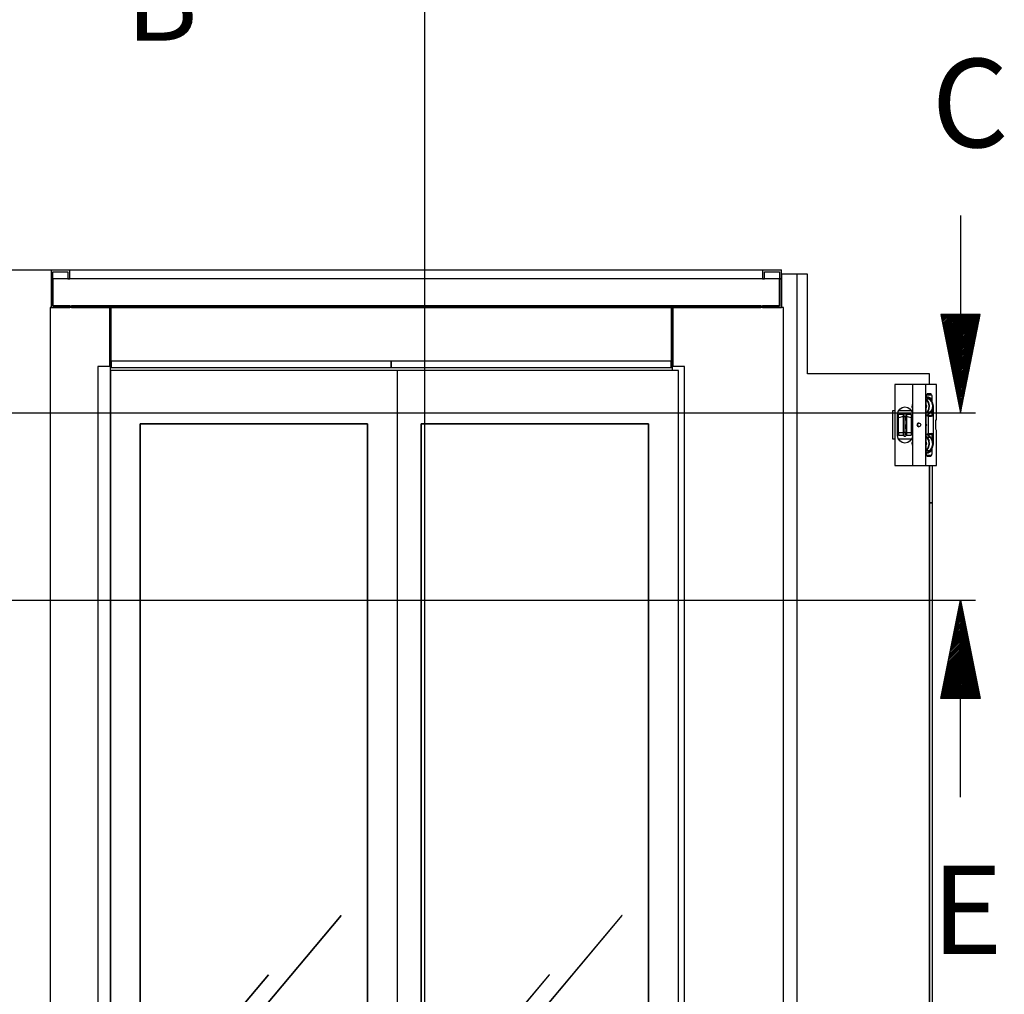
# Model space of a CAD drawing. Extents: x 5 to 3075, y 5 to 302.
# Drawn here: x 2713 to 2766, y 147 to 199 of the extents above; entities that cross this region are included whole.
import ezdxf

# ---------------------------------------------------------------- set-up
doc = ezdxf.new("R2010")
doc.units = 0
doc.header["$LTSCALE"] = 0.5
doc.header["$MEASUREMENT"] = 0
doc.layers.get('0').update_dxf_attribs({"linetype": 'CONTINUOUS'})
doc.layers.add('9', color=7, linetype='CONTINUOUS')
doc.layers.add('SECTION VIEW LINES(CIBES)', color=7, linetype='CONTINUOUS')
doc.styles.add('LD', font='ARIALUNI.TTF')
doc.dimstyles.new('LIFT', dxfattribs={"dimtxt": 2, "dimasz": 2.5, "dimexe": 1.25, "dimexo": 0, "dimgap": 0.5, "dimtad": 1, "dimdec": 0, "dimzin": 0, "dimdsep": 46, "dimtxsty": 'LD', "dimcen": 0, "dimdle": 3.5, "dimclrd": 1, "dimclre": 1, "dimclrt": 5, "dimadec": 0, "dimazin": 0, "dimtfac": 1, "dimtdec": 0, "dimtix": 1, "dimtmove": 1, "dimatfit": 3, "dimfxl": 1, "dimtolj": 1, "dimtzin": 0, "dimarcsym": 0})

# ---------------------------------------------------------------- blocks, each defined once
blk = doc.blocks.new('*D1499')
at = {"layer": '9', "color": 1}
for p, q in [((2754.05, 185.617), (2706.75, 185.617)), ((2708, 183.117), (2708, 110.5)), ((2734.583, 108), (2706.75, 108))]:
    blk.add_line(p, q, dxfattribs=at)
for p in [(2754.04, 185.617), (2734.573, 108)]:
    blk.add_point(p, dxfattribs=at)
for points in [[(2708, 185.617), (2708.417, 183.117), (2707.583, 183.117), (2708, 185.617)], [(2708, 108), (2707.583, 110.5), (2708.417, 110.5), (2708, 108)]]:
    blk.add_solid(points, dxfattribs=at)
at = {"layer": '9', "color": 5, "insert": (2707.5, 146.808), "char_height": 2, "attachment_point": 8, "rotation": 90, "style": 'LD'}
blk.add_mtext('2329', dxfattribs=at)
blk = doc.blocks.new('LD_20200403095216_000000E6')
for p, q in [((-146.7, 2252), (-171.7, 2252)), ((-171.7, 2252), (-171.7, 2198.5)), ((-129.9, 2252), (-146.7, 2252)), ((-146.7, 18), (-146.7, 2252)), ((-129.9, 2092.5), (-129.9, 2252)), ((65.3, 2092.5), (-129.9, 2092.5)), ((65.3, 2075.5), (65.3, 2092.5)), ((65.3, 2052), (65.3, 2054.4)), ((6.6, 2033.5), (9.5, 2033.5)), ((6.6, 1987.5), (6.6, 2033.5)), ((16, 2033.5), (36, 2033.5)), ((9.5, 1987.5), (6.6, 1987.5)), ((36, 1987.5), (16, 1987.5)), ((65.3, 1966.6), (65.3, 1969)), ((65.3, 18), (65.3, 1945.5)), ((65.3, 1945.5), (65.3, 1885.8)), ((70.3, 1885.8), (70.3, 1945.5)), ((65.3, 1885.8), (70.3, 1885.8)), ((70.3, 1885.8), (65.3, 1885.8)), ((65.3, 1885.8), (65.3, 1417.4)), ((70.3, 1417.4), (70.3, 1885.8)), ((65.3, 1417.4), (65.3, 949)), ((70.3, 949), (70.3, 1417.4))]:
    blk.add_line(p, q)
blk = doc.blocks.new('LD_20200403095216_000000E8')
for p, q in [((-33.6, 65), (-33.7, 65)), ((-33.7, 65), (-33.7, -65)), ((-33.5, 65), (-33.6, 65)), ((-33.5, 65), (-33.5, -65)), ((-33.4, 65), (-33.5, 65)), ((-33.2, 65), (-33.4, 65)), ((-5.4, 65), (-33.2, 65)), ((-5.3, 65), (-5.4, 65)), ((-5.4, 65), (-5.4, -65)), ((-5.3, 65), (-5.3, -65)), ((-5.1, 65), (-5.3, 65)), ((-4.9, 65), (-5.1, 65)), ((15.3, 65), (-4.9, 65)), ((15.6, 65), (15.3, 65)), ((15.6, 65), (15.6, -65)), ((15.8, 65), (15.6, 65)), ((33.1, 65), (15.8, 65)), ((33.1, 8.8), (33.1, 65)), ((33.1, 65), (33.1, 65)), ((17, 46.9), (17.3, 48.5)), ((17.3, 48.5), (17.9, 49.6)), ((17.3, 48.5), (25.2, 48.5)), ((17.9, 49.6), (18.5, 50)), ((18.5, 50), (24, 50)), ((24, 50), (18.5, 50)), ((24, 50), (24.7, 49.6)), ((25.2, 48.5), (24.7, 49.6)), ((25.2, 48.5), (25.6, 46.9)), ((-5.4, 34.4), (-6, 28.8)), ((-5.4, 31.8), (-5.7, 28.9)), ((16.8, 45), (17, 46.9)), ((16.8, -45), (16.8, 45)), ((17.5, 44.3), (16.8, 44.4)), ((17.2, 41.4), (16.8, 41.6)), ((20, 36.6), (16.8, 40.9)), ((16.8, 32.3), (17.2, 30.8)), ((17.1, 30.8), (16.8, 31.6)), ((17.1, 44.3), (18.6, 45)), ((22.3, 41.4), (17.2, 41.4)), ((20.6, 36.8), (17.2, 41.4)), ((22.3, 41.4), (17.5, 44.3)), ((18.2, 44.8), (19, 45)), ((18.6, 45), (20.1, 45)), ((19.6, 45), (20.3, 44.9)), ((21.4, 31.1), (20, 36.6)), ((20.1, 45), (23.1, 43.3)), ((22.1, 31.2), (20.6, 36.8)), ((25.7, 36.8), (22.3, 41.4)), ((23, 43.4), (23.7, 42.4)), ((23.1, 43.3), (24.1, 41.8)), ((24.7, 39.2), (23.1, 40.3)), ((24, 41.8), (24.4, 40)), ((24, 39.2), (24.7, 39.2)), ((24.4, 40), (24.1, 41.8)), ((24.1, 41.8), (24.4, 40)), ((24.4, 40), (24.2, 39.5)), ((27.4, 35), (24.7, 39.2)), ((25.6, 46.9), (25.7, 45)), ((25.7, 45), (25.7, 37.6)), ((27.2, 31.2), (25.7, 36.8)), ((28.3, 30), (27.4, 35)), ((-29.1, 17), (-28.2, 21.5)), ((-29.1, -17), (-29.1, 17)), ((-28.2, 21.5), (-25.6, 25.4)), ((-27.6, 16.5), (-28.1, 16)), ((-28.1, 16), (-28.1, 14.6)), ((-19.8, 16.5), (-27.6, 16.5)), ((-27.6, 15.1), (-27.6, 16.5)), ((-25.6, 25.4), (-21.7, 28)), ((-21.7, 28), (-17.2, 28.9)), ((-19.8, 13.5), (-19.8, 16.5)), ((-19.6, 16.4), (-19.8, 15.5)), ((-19.1, 17.3), (-19.6, 16.4)), ((-18.3, 17.8), (-19.1, 17.3)), ((-19.1, 17.3), (-19.1, 16.2)), ((-19.1, 16.2), (-19.1, 12.7)), ((-17.3, 18), (-18.3, 17.8)), ((-16.4, 17.8), (-17.3, 18)), ((-17.2, 28.9), (-12.7, 28)), ((-15.6, 17.3), (-16.4, 17.8)), ((-15, 16.4), (-15.6, 17.3)), ((-15.6, 17.3), (-15.6, 16.2)), ((-15.6, 16.2), (-15.6, 12.7)), ((-14.8, 15.5), (-15, 16.4)), ((-14.8, 16.5), (-14.8, 13.5)), ((-7.1, 16.5), (-14.8, 16.5)), ((-12.7, 28), (-8.8, 25.4)), ((-8.8, 25.4), (-6.2, 21.5)), ((-6.6, 16), (-7.1, 16.5)), ((-7.1, 16.5), (-7.1, 15.1)), ((-6.6, 14.6), (-6.6, 16)), ((-6.2, 21.5), (-5.4, 17.3)), ((-6, 28.8), (-5.4, 26.5)), ((-5.7, 28.9), (-5.4, 27.6)), ((16.8, 28.7), (17.1, 30.8)), ((17.2, 30.8), (16.8, 27.2)), ((16.8, 19.4), (18.2, 20.6)), ((16.8, 18.6), (18.7, 20.3)), ((16.8, 15.8), (19.6, 16.6)), ((18.2, 20.6), (20.8, 25.5)), ((18.7, 20.3), (21.4, 25.4)), ((23.9, 20.3), (18.7, 20.3)), ((19.6, 16.6), (23.9, 20.3)), ((20.8, 25.5), (21.4, 31.1)), ((21.4, 25.4), (22.1, 31.2)), ((23.9, 20.3), (26.6, 25.4)), ((25.7, 23.8), (25.7, 13.3)), ((26.6, 25.4), (27.2, 31.2)), ((28.3, -30), (28.3, 30)), ((-28.8, 5.9), (-29.1, 5.9)), ((-29.1, 3.6), (-28.8, 3.6)), ((-28.1, 9), (-28.8, 9)), ((-28.8, 9), (-28.8, 8.2)), ((-28.8, 8.2), (-28.8, 6.2)), ((-28.8, 6.2), (-28.8, 3.2)), ((-28.8, 6.2), (-28.1, 6.2)), ((-28.8, 3.2), (-28.8, -0.3)), ((-28.1, 14.6), (-28.1, 11)), ((-28.1, 11), (-28.1, 5.7)), ((-28.1, 8.2), (-28.1, 9)), ((-28.1, 6.2), (-28.1, 8.2)), ((-28.1, 3.2), (-28.1, 6.2)), ((-27.6, 5.9), (-28.1, 5.7)), ((-28.1, 5.7), (-28.1, -0.4)), ((-28.1, -0.3), (-28.1, 3.2)), ((-27.6, 11.3), (-27.6, 15.1)), ((-19.8, 13.5), (-27.6, 11.3)), ((-27.6, 5.9), (-27.6, 11.3)), ((-27.6, -0.5), (-27.6, 5.9)), ((-19.8, 15.5), (-19.8, 14.5)), ((-19.8, 14.5), (-19.8, 11.4)), ((-19.8, 5.9), (-19.8, 13.5)), ((-19.8, 11.4), (-19.8, 6.5)), ((-19.8, 6.5), (-19.8, 0.6)), ((-19.8, -0.5), (-19.8, 5.9)), ((-19.8, 0.6), (-19.8, -5.4)), ((-18.3, 13), (-19.1, 12.7)), ((-19.1, 12.7), (-19.1, 7.2)), ((-19.1, 7.2), (-19.1, 0.6)), ((-19.1, 0.6), (-19.1, -6)), ((-17.3, 13.2), (-18.3, 13)), ((-16.4, 13), (-17.3, 13.2)), ((-16.4, 13), (-15.6, 12.7)), ((-15.6, 7.2), (-15.6, 12.7)), ((-15.6, 7.2), (-15.6, 0.6)), ((-15.6, -6), (-15.6, 0.6)), ((-14.8, 14.5), (-14.8, 15.5)), ((-14.8, 11.4), (-14.8, 14.5)), ((-7.1, 11.3), (-14.8, 13.5)), ((-14.8, 13.5), (-14.8, 5.9)), ((-14.8, 6.5), (-14.8, 11.4)), ((-14.8, 0.6), (-14.8, 6.5)), ((-14.8, 5.9), (-14.8, -0.5)), ((-14.8, -5.4), (-14.8, 0.6)), ((-7.1, 15.1), (-7.1, 11.3)), ((-7.1, 11.3), (-7.1, 5.9)), ((-7.1, 5.9), (-6.6, 5.7)), ((-7.1, 5.9), (-7.1, -0.5)), ((-6.6, 11), (-6.6, 14.6)), ((-6.6, 5.7), (-6.6, 11)), ((-6.6, 9), (-6.6, 8.2)), ((-5.8, 9), (-6.6, 9)), ((-6.6, 8.2), (-6.6, 6.2)), ((-6.6, 6.2), (-6.6, 3.2)), ((-5.8, 6.2), (-6.6, 6.2)), ((-6.6, -0.4), (-6.6, 5.7)), ((-6.6, 3.2), (-6.6, -0.3)), ((-5.8, 8.2), (-5.8, 9)), ((-5.8, 6.2), (-5.8, 8.2)), ((-5.8, 3.2), (-5.8, 6.2)), ((-5.4, 5.9), (-5.8, 5.9)), ((-5.8, 3.6), (-5.4, 3.6)), ((-5.8, -0.3), (-5.8, 3.2)), ((2.1, 1.1), (1.9, 0)), ((1.9, 0), (2.1, -1.1)), ((2.8, 2.1), (2.1, 1.1)), ((3.8, 2.7), (2.8, 2.1)), ((2.8, 2.1), (4.1, 2.1)), ((3.3, 0), (3.5, 1.1)), ((3.5, -1.1), (3.3, 0)), ((3.5, 1.1), (4.1, 2.1)), ((5, 3), (3.8, 2.7)), ((4.1, 2.1), (5, 2.7)), ((5, 3), (6.2, 2.7)), ((5, 2.7), (5.6, 2.8)), ((6.2, 2.7), (7.2, 2.1)), ((7.2, 2.1), (7.9, 1.1)), ((7.9, 1.1), (8.2, 0)), ((8.2, 0), (7.9, -1.1)), ((17, 15), (16.8, 14.9)), ((16.8, 1.4), (17.1, 0)), ((16.8, 0.5), (16.9, 0)), ((16.9, 0), (16.8, -0.5)), ((17.1, 0), (16.8, -1.4)), ((17.9, 15.3), (17, 15)), ((23.8, 15.3), (17.9, 15.3)), ((17.9, 15.3), (18.9, 15.1)), ((18.9, 15.1), (19.6, 14.3)), ((19.6, 14.3), (19.9, 13.3)), ((19.6, 14.3), (25.5, 14.3)), ((19.9, 13.3), (19.9, -13.3)), ((23.8, 15.3), (24.7, 15.1)), ((25.5, 14.3), (24.7, 15.1)), ((25.5, 14.3), (25.7, 13.3)), ((32, 4.2), (32.3, 6.9)), ((32, -4.2), (32, 4.2)), ((32.3, 6.9), (33.1, 8.7)), ((33.1, 8.7), (33.1, 8.8)), ((-29.1, -4.8), (-28.8, -4.8)), ((-29.1, -5.9), (-28.8, -5.9)), ((-28.8, -0.3), (-28.8, -3.7)), ((-28.8, -3.7), (-28.8, -6.5)), ((-28.8, -6.5), (-28.8, -8.4)), ((-28.8, -6.5), (-28.1, -6.5)), ((-28.8, -8.4), (-28.8, -9)), ((-28.8, -9), (-28.1, -9)), ((-28.1, -3.7), (-28.1, -0.3)), ((-28.1, -0.4), (-28.1, -6.5)), ((-27.6, -0.5), (-28.1, -0.4)), ((-28.1, -6.5), (-28.1, -3.7)), ((-28.1, -8.4), (-28.1, -6.5)), ((-28.1, -6.5), (-28.1, -11.6)), ((-28.1, -9), (-28.1, -8.4)), ((-28.1, -11.6), (-28.1, -14.9)), ((-28.1, -14.9), (-28.1, -16)), ((-27.6, -15.4), (-28.1, -14.9)), ((-27.6, -6.7), (-27.6, -0.5)), ((-27.6, -12), (-27.6, -6.7)), ((-27.6, -12), (-27.6, -15.4)), ((-27.6, -12), (-19.8, -12)), ((-27.6, -16.5), (-27.6, -15.4)), ((-19.8, -6.7), (-19.8, -0.5)), ((-19.8, -5.4), (-19.8, -10.5)), ((-19.8, -12), (-19.8, -6.7)), ((-19.8, -10.5), (-19.8, -14.1)), ((-19.8, -15.4), (-19.8, -12)), ((-19.8, -14.1), (-19.8, -15.5)), ((-19.8, -16.1), (-19.8, -15.4)), ((-19.8, -15.5), (-19.6, -16.4)), ((-19.1, -6), (-19.1, -11.8)), ((-18.3, -12.1), (-19.1, -11.8)), ((-19.1, -11.8), (-19.1, -15.7)), ((-19.1, -15.7), (-19.1, -17.3)), ((-17.3, -12.3), (-18.3, -12.1)), ((-16.4, -12.1), (-17.3, -12.3)), ((-16.4, -12.1), (-15.6, -11.8)), ((-15.6, -6), (-15.6, -11.8)), ((-15.6, -15.7), (-15.6, -11.8)), ((-15.6, -15.7), (-15.6, -17.3)), ((-15, -16.4), (-14.8, -15.5)), ((-14.8, -0.5), (-14.8, -6.7)), ((-14.8, -10.5), (-14.8, -5.4)), ((-14.8, -6.7), (-14.8, -12)), ((-14.8, -14.1), (-14.8, -10.5)), ((-14.8, -12), (-14.8, -15.4)), ((-14.8, -12), (-7.1, -12)), ((-14.8, -15.5), (-14.8, -14.1)), ((-14.8, -15.4), (-14.8, -16.1)), ((-7.1, -0.5), (-6.6, -0.4)), ((-7.1, -0.5), (-7.1, -6.7)), ((-7.1, -6.7), (-7.1, -12)), ((-7.1, -12), (-7.1, -15.4)), ((-6.6, -14.9), (-7.1, -15.4)), ((-7.1, -15.4), (-7.1, -16.5)), ((-6.6, -0.3), (-6.6, -3.7)), ((-6.6, -6.5), (-6.6, -0.4)), ((-6.6, -3.7), (-6.6, -6.5)), ((-6.6, -6.5), (-6.6, -8.4)), ((-5.8, -6.5), (-6.6, -6.5)), ((-6.6, -11.6), (-6.6, -6.5)), ((-6.6, -8.4), (-6.6, -9)), ((-6.6, -9), (-5.8, -9)), ((-6.6, -14.9), (-6.6, -11.6)), ((-6.6, -16), (-6.6, -14.9)), ((-5.8, -3.7), (-5.8, -0.3)), ((-5.8, -6.5), (-5.8, -3.7)), ((-5.8, -4.8), (-5.4, -4.8)), ((-5.8, -5.9), (-5.4, -5.9)), ((-5.8, -8.4), (-5.8, -6.5)), ((-5.8, -9), (-5.8, -8.4)), ((2.1, -1.1), (2.8, -2.1)), ((2.8, -2.1), (3.8, -2.7)), ((4.1, -2.1), (2.8, -2.1)), ((4.1, -2.1), (3.5, -1.1)), ((3.8, -2.7), (5, -2.9)), ((5, -2.7), (4.1, -2.1)), ((6.2, -2.7), (5, -2.9)), ((5.6, -2.8), (5, -2.7)), ((7.2, -2.1), (6.2, -2.7)), ((7.9, -1.1), (7.2, -2.1)), ((16.8, -14.9), (17, -15)), ((17, -15), (17.9, -15.3)), ((18.9, -15.1), (17.9, -15.3)), ((17.9, -15.3), (23.8, -15.3)), ((19.6, -14.3), (18.9, -15.1)), ((19.6, -14.3), (19.9, -13.3)), ((25.5, -14.3), (19.6, -14.3)), ((24.7, -15.1), (23.8, -15.3)), ((24.7, -15.1), (25.5, -14.3)), ((25.7, -13.3), (25.5, -14.3)), ((25.7, -13.3), (25.7, -23.7)), ((32.3, -6.9), (32, -4.2)), ((33.1, -8.7), (32.3, -6.9)), ((33.1, -8.8), (33.1, -8.7)), ((33.1, -65), (33.1, -8.8)), ((-28.2, -21.5), (-29.1, -17)), ((-25.6, -25.4), (-28.2, -21.5)), ((-28.1, -16), (-27.6, -16.5)), ((-27.6, -16.5), (-19.8, -16.1)), ((-21.7, -28), (-25.6, -25.4)), ((-17.2, -28.9), (-21.7, -28)), ((-19.6, -16.4), (-19.1, -17.3)), ((-19.1, -17.3), (-18.3, -17.8)), ((-18.3, -17.8), (-17.3, -18)), ((-17.3, -18), (-16.4, -17.8)), ((-12.7, -28), (-17.2, -28.9)), ((-16.4, -17.8), (-15.6, -17.3)), ((-15.6, -17.3), (-15, -16.4)), ((-14.8, -16.1), (-7.1, -16.5)), ((-8.8, -25.4), (-12.7, -28)), ((-6.2, -21.5), (-8.8, -25.4)), ((-7.1, -16.5), (-6.6, -16)), ((-5.4, -17.3), (-6.2, -21.5)), ((-5.4, -26.5), (-6, -29)), ((-6, -29), (-5.4, -34.1)), ((-5.4, -27.7), (-5.7, -29.1)), ((-5.7, -29.1), (-5.4, -31.8)), ((19.4, -16.5), (16.8, -15.8)), ((18.6, -20.1), (16.8, -18.6)), ((18.1, -20.4), (16.8, -19.4)), ((16.8, -27.4), (17.2, -30.6)), ((17.1, -30.6), (16.8, -28.7)), ((16.8, -32.3), (17.2, -30.6)), ((16.8, -31.6), (17.1, -30.6)), ((20.8, -25.3), (18.1, -20.4)), ((18.6, -20.1), (21.4, -25.1)), ((23.7, -20.1), (18.6, -20.1)), ((23.7, -20.1), (19.4, -16.5)), ((20.1, -36.4), (21.5, -30.9)), ((20.7, -36.6), (22.1, -31)), ((21.5, -30.9), (20.8, -25.3)), ((22.1, -31), (21.4, -25.1)), ((26.5, -25.1), (23.7, -20.1)), ((25.8, -36.6), (27.2, -31)), ((27.2, -31), (26.5, -25.1)), ((27.4, -35), (28.3, -30)), ((16.8, -40.9), (16.9, -40.9)), ((16.8, -41.6), (17.3, -41.3)), ((16.8, -44.3), (17.7, -44.2)), ((17, -46.9), (16.8, -45)), ((16.9, -40.9), (20.1, -36.4)), ((18.6, -45), (17, -44.3)), ((17.3, -48.5), (17, -46.9)), ((17.3, -41.3), (20.7, -36.6)), ((22.5, -41.3), (17.3, -41.3)), ((17.7, -44.2), (22.5, -41.3)), ((19, -45), (18.2, -44.8)), ((20.1, -45), (18.6, -45)), ((20.3, -44.9), (19.6, -45)), ((23.1, -43.3), (20.1, -45)), ((22.5, -41.3), (25.8, -36.6)), ((23.7, -42.4), (23, -43.4)), ((24.1, -41.8), (23.1, -43.3)), ((23.2, -40.3), (24.7, -39.2)), ((24, -39.2), (24.7, -39.2)), ((24.4, -40), (24, -41.8)), ((24.1, -41.8), (24.4, -40)), ((24.4, -40), (24.1, -41.8)), ((24.2, -39.5), (24.4, -40)), ((24.7, -39.2), (27.4, -35)), ((25.2, -48.5), (25.6, -46.9)), ((25.7, -45), (25.6, -46.9)), ((25.7, -37.6), (25.7, -45)), ((17.9, -49.6), (17.3, -48.5)), ((17.3, -48.5), (25.2, -48.5)), ((18.5, -50), (17.9, -49.6)), ((24, -50), (18.5, -50)), ((18.5, -50), (24, -50)), ((24, -50), (24.7, -49.6)), ((25.2, -48.5), (24.7, -49.6)), ((-33.7, -65), (-33.6, -65)), ((-33.6, -65), (-33.5, -65)), ((-33.5, -65), (-33.4, -65)), ((-33.4, -65), (-33.2, -65)), ((-33.2, -65), (-5.4, -65)), ((-5.4, -65), (-5.3, -65)), ((-5.3, -65), (-5.1, -65)), ((-5.1, -65), (-4.9, -65)), ((-4.9, -65), (15.3, -65)), ((15.3, -65), (15.6, -65)), ((15.6, -65), (15.8, -65)), ((15.8, -65), (33.1, -65)), ((33.1, -65), (33.1, -65))]:
    blk.add_line(p, q)
blk = doc.blocks.new('LD_20200403095216_000000E9')
for p, q in [((22.5, 41.3), (22.4, 41.3)), ((22.5, 41.3), (22.5, 41.2)), ((23.2, 40.3), (22.5, 41.3)), ((23, 43.4), (23.7, 42.4)), ((23.7, 42.4), (24, 41.8)), ((32, 4.2), (32, 4.2)), ((32, -4.2), (32, -4.2)), ((33.1, -8.8), (33.1, -8.7)), ((33.1, -65), (33.1, -8.8)), ((33.1, -8.8), (33.1, -8.8)), ((-27.2, -23), (-28.2, -21.5)), ((-27.6, -16.5), (-19.8, -16.5)), ((-19.8, -16.5), (-19.8, -16.1)), ((-14.8, -16.1), (-14.8, -16.5)), ((-14.8, -16.5), (-7.1, -16.5)), ((-6.2, -21.5), (-7.2, -23)), ((22.1, -41.5), (22.3, -41.4)), ((22.3, -41.4), (22.4, -41.3)), ((22.3, -41.4), (22.3, -41.4))]:
    blk.add_line(p, q)
blk = doc.blocks.new('LD_20200403095216_000000EC')
for p, q in [((-402, 2095), (-450, 2095)), ((-450, 2095), (-450, 5)), ((-38, 2095), (-402, 2095)), ((10, 2095), (-38, 2095)), ((10, 5), (10, 2095)), ((48, 2095), (10, 2095)), ((412, 2095), (48, 2095)), ((460, 2095), (412, 2095)), ((460, 5), (460, 2095)), ((-402, 90), (-402, 2010)), ((-402, 2010), (-38, 2010)), ((-402, 2010), (-402, 90)), ((-38, 2010), (-402, 2010)), ((-38, 2010), (-38, 90)), ((-38, 90), (-38, 2010)), ((48, 90), (48, 2010)), ((48, 2010), (412, 2010)), ((48, 2010), (48, 90)), ((412, 2010), (48, 2010)), ((412, 2010), (412, 90)), ((412, 90), (412, 2010)), ((-80.4, 1222.4), (-369.7, 877.7)), ((-369.6, 877.6), (-80.3, 1222.3)), ((-80.3, 1222.3), (-80.4, 1222.4)), ((369.6, 1222.4), (80.3, 877.7)), ((80.4, 877.6), (369.7, 1222.3)), ((369.7, 1222.3), (369.6, 1222.4)), ((-196.9, 1127.5), (-293.3, 1012.6)), ((-293.1, 1012.5), (-196.7, 1127.4)), ((-196.7, 1127.4), (-196.9, 1127.5)), ((253.1, 1127.5), (156.7, 1012.6)), ((156.9, 1012.5), (253.3, 1127.4)), ((253.3, 1127.4), (253.1, 1127.5))]:
    blk.add_line(p, q)
blk = doc.blocks.new('LD_20200403095216_000000EF')
for p, q in [((-29, 60), (-29, 46)), ((1, 60), (-29, 60)), ((-26, 46), (-26, 57)), ((-26, 57), (-2, 57)), ((-2, 57), (-2, 46)), ((1, 46), (1, 60)), ((1111, 60), (1111, 46)), ((1141, 60), (1111, 60)), ((1114, 46), (1114, 57)), ((1114, 57), (1138, 57)), ((1138, 57), (1138, 46)), ((1141, 46), (1141, 60)), ((-29, 46), (-26, 46)), ((-29, 46), (-29, 0)), ((-26, 46), (-29, 46)), ((1138, 46), (-26, 46)), ((-26, 46), (-26, 3)), ((-26, 3), (-26, 46)), ((-2, 46), (1, 46)), ((1111, 46), (1114, 46)), ((1138, 46), (1141, 46)), ((1138, 3), (1138, 46)), ((1141, 46), (1138, 46)), ((1138, 46), (1138, 3)), ((1141, 0), (1141, 46)), ((-29, 0), (1, 0)), ((-26, 3), (1138, 3)), ((1, 3), (-26, 3)), ((1, 0), (1, 3)), ((4, 3), (4, 0)), ((1108, 3), (4, 3)), ((4, 0), (1108, 0)), ((1108, 0), (1108, 3)), ((1138, 3), (1111, 3)), ((1111, 3), (1111, 0)), ((1111, 0), (1141, 0))]:
    blk.add_line(p, q)
blk = doc.blocks.new('LD_20200403095216_000000F0')
for p, q in [((64.5, 2196), (-30.5, 2196)), ((-30.5, 2196), (-30.5, 0)), ((64.5, 2196), (64.5, 2101.5)), ((66, 2196), (64.5, 2196)), ((66, 2196), (66, 2100)), ((67.5, 2196), (66, 2196)), ((66, 2101.5), (66, 2196)), ((67.5, 2100), (67.5, 2196)), ((964.5, 2196), (67.5, 2196)), ((964.5, 2196), (964.5, 2100)), ((966, 2196), (964.5, 2196)), ((966, 2100), (966, 2196)), ((966, 2196), (966, 2101.5)), ((967.5, 2196), (966, 2196)), ((967.5, 2101.5), (967.5, 2196)), ((1144.5, 2196), (967.5, 2196)), ((1144.5, 0), (1144.5, 2196)), ((66, 2101.5), (46, 2101.5)), ((46, 2101.5), (46, 0)), ((66, 0), (66, 2101.5)), ((66, 2100), (67.5, 2100)), ((67.5, 2110), (67.5, 2100)), ((516, 2110), (67.5, 2110)), ((67.5, 2100), (516, 2100)), ((516, 2110), (516, 2100)), ((964.5, 2110), (516, 2110)), ((516, 2100), (516, 2110)), ((516, 2100), (964.5, 2100)), ((964.5, 2100), (964.5, 2110)), ((964.5, 2100), (966, 2100)), ((986, 2101.5), (966, 2101.5)), ((966, 2101.5), (966, 2095)), ((986, 0), (986, 2101.5))]:
    blk.add_line(p, q)
blk = doc.blocks.new('B10_SECTIONPLANE_B')
at = {"layer": 'SECTION VIEW LINES(CIBES)', "linetype": 'Continuous'}
blk.add_line((0, 38.9), (0, -5456.8), dxfattribs=at)
at = {"layer": 'SECTION VIEW LINES(CIBES)', "style": 'LD'}
blk.add_text('B', height=225, dxfattribs=at).set_placement((-839.5, -112.5))
blk = doc.blocks.new('LD_20200403095217_00000038')
blk.add_blockref('B10_SECTIONPLANE_B', (0, 0))
blk = doc.blocks.new('B10_SECTIONPLANE_C')
blk.add_line((1550.8, 250), (1600.8, 0))
at = {"linetype": 'Continuous'}
for p, q in [((1551.1, 248.6), (1552.5, 250)), ((1551.1, 248.5), (1552.6, 250)), ((1551.1, 248.5), (1552.7, 250)), ((1551.8, 245.1), (1556.7, 250)), ((1551.8, 245), (1556.8, 250)), ((1551.9, 244.9), (1556.9, 250)), ((1552.5, 241.6), (1561, 250)), ((1552.5, 241.5), (1561.1, 250)), ((1552.6, 241.4), (1561.2, 250)), ((1553.2, 238), (1565.2, 250)), ((1553.3, 237.9), (1565.3, 250)), ((1553.3, 237.8), (1565.4, 250)), ((1553.9, 234.5), (1569.5, 250)), ((1554, 234.4), (1569.6, 250)), ((1554, 234.3), (1569.7, 250)), ((1554.6, 230.9), (1573.7, 250)), ((1554.7, 230.9), (1573.8, 250)), ((1554.7, 230.8), (1573.9, 250)), ((1555.4, 227.4), (1577.9, 250)), ((1555.4, 227.3), (1578, 250)), ((1555.4, 227.2), (1578.1, 250)), ((1556.1, 223.9), (1582.2, 250)), ((1556.1, 223.8), (1582.3, 250)), ((1556.1, 223.7), (1582.4, 250)), ((1556.8, 220.3), (1586.4, 250)), ((1556.8, 220.3), (1586.5, 250)), ((1556.8, 220.2), (1586.6, 250)), ((1557.5, 216.8), (1590.7, 250)), ((1557.5, 216.7), (1590.8, 250)), ((1557.5, 216.6), (1590.9, 250)), ((1558.2, 213.3), (1594.9, 250)), ((1558.2, 213.2), (1595, 250)), ((1558.2, 213.1), (1595.1, 250)), ((1558.9, 209.7), (1599.2, 250)), ((1558.9, 209.6), (1599.3, 250)), ((1558.9, 209.6), (1599.4, 250)), ((1559.6, 206.2), (1603.4, 250)), ((1559.6, 206.1), (1603.5, 250)), ((1559.6, 206), (1603.6, 250)), ((1560.3, 202.7), (1607.6, 250)), ((1560.3, 202.6), (1607.7, 250)), ((1560.3, 202.5), (1607.8, 250)), ((1561, 199.1), (1611.9, 250)), ((1561, 199), (1612, 250)), ((1561, 199), (1612.1, 250)), ((1561.7, 195.6), (1616.1, 250)), ((1561.7, 195.5), (1616.2, 250)), ((1561.8, 195.4), (1616.3, 250)), ((1562.4, 192.1), (1620.4, 250)), ((1562.4, 192), (1620.5, 250)), ((1562.5, 191.9), (1620.6, 250)), ((1563.1, 188.5), (1624.6, 250)), ((1563.2, 188.4), (1624.7, 250)), ((1563.2, 188.4), (1624.8, 250)), ((1563.8, 185), (1628.9, 250)), ((1563.9, 184.9), (1629, 250)), ((1563.9, 184.8), (1629.1, 250)), ((1564.5, 181.4), (1633.1, 250)), ((1564.6, 181.4), (1633.2, 250)), ((1564.6, 181.3), (1633.3, 250)), ((1565.3, 177.9), (1637.3, 250)), ((1565.3, 177.8), (1637.4, 250)), ((1565.3, 177.7), (1637.5, 250)), ((1566, 174.4), (1641.6, 250)), ((1566, 174.3), (1641.7, 250)), ((1566, 174.2), (1641.8, 250)), ((1566.7, 170.8), (1645.8, 250)), ((1566.7, 170.8), (1645.9, 250)), ((1566.7, 170.7), (1646, 250)), ((1567.4, 167.3), (1650.1, 250)), ((1567.4, 167.2), (1650.2, 250)), ((1567.4, 167.1), (1650.3, 250)), ((1568.1, 163.8), (1650, 245.7)), ((1568.1, 163.7), (1649.9, 245.5)), ((1568.1, 163.6), (1649.9, 245.4)), ((1568.8, 160.2), (1648.9, 240.4)), ((1568.8, 160.2), (1648.9, 240.2)), ((1568.8, 160.1), (1648.9, 240.1)), ((1569.5, 156.7), (1647.8, 235)), ((1569.5, 156.6), (1647.8, 234.9)), ((1569.5, 156.5), (1647.8, 234.8)), ((1570.2, 153.2), (1646.8, 229.7)), ((1570.2, 153.1), (1646.8, 229.6)), ((1570.2, 153), (1646.7, 229.5)), ((1570.9, 149.6), (1645.7, 224.4)), ((1570.9, 149.5), (1645.7, 224.3)), ((1570.9, 149.5), (1645.7, 224.2)), ((1571.6, 146.1), (1644.7, 219.1)), ((1571.6, 146), (1644.6, 219)), ((1571.7, 145.9), (1644.6, 218.9)), ((1572.3, 142.6), (1643.6, 213.8)), ((1572.3, 142.5), (1643.6, 213.7)), ((1572.4, 142.4), (1643.6, 213.6)), ((1573, 139), (1642.5, 208.5)), ((1573.1, 138.9), (1642.5, 208.4)), ((1573.1, 138.9), (1642.5, 208.3)), ((1573.7, 135.5), (1641.5, 203.2)), ((1573.8, 135.4), (1641.5, 203.1)), ((1573.8, 135.3), (1641.4, 203)), ((1574.4, 132), (1640.4, 197.9)), ((1574.5, 131.9), (1640.4, 197.8)), ((1574.5, 131.8), (1640.4, 197.7)), ((1575.2, 128.4), (1639.4, 192.6)), ((1575.2, 128.3), (1639.3, 192.5)), ((1575.2, 128.2), (1639.3, 192.4)), ((1575.9, 124.9), (1638.3, 187.3)), ((1575.9, 124.8), (1638.3, 187.2)), ((1575.9, 124.7), (1638.3, 187.1)), ((1576.6, 121.3), (1637.2, 182)), ((1576.6, 121.3), (1637.2, 181.9)), ((1576.6, 121.2), (1637.2, 181.8)), ((1577.3, 117.8), (1636.2, 176.7)), ((1577.3, 117.7), (1636.2, 176.6)), ((1577.3, 117.6), (1636.1, 176.5)), ((1578, 114.3), (1635.1, 171.4)), ((1578, 114.2), (1635.1, 171.3)), ((1578, 114.1), (1635.1, 171.2)), ((1578.7, 110.7), (1634.1, 166.1)), ((1578.7, 110.7), (1634, 166)), ((1578.7, 110.6), (1634, 165.9)), ((1579.4, 107.2), (1633, 160.8)), ((1579.4, 107.1), (1633, 160.7)), ((1579.4, 107), (1632.9, 160.6)), ((1580.1, 103.7), (1631.9, 155.5)), ((1580.1, 103.6), (1631.9, 155.4)), ((1580.1, 103.5), (1631.9, 155.2)), ((1580.8, 100.1), (1630.9, 150.2)), ((1580.8, 100), (1630.9, 150.1)), ((1580.8, 100), (1630.8, 149.9)), ((1581.5, 96.6), (1629.8, 144.9)), ((1581.5, 96.5), (1629.8, 144.8)), ((1581.6, 96.4), (1629.8, 144.6)), ((1582.2, 93.1), (1628.8, 139.6)), ((1582.2, 93), (1628.7, 139.5)), ((1582.3, 92.9), (1628.7, 139.3)), ((1582.9, 89.5), (1627.7, 134.3)), ((1583, 89.4), (1627.7, 134.2)), ((1583, 89.4), (1627.6, 134)), ((1583.6, 86), (1626.6, 129)), ((1583.7, 85.9), (1626.6, 128.9)), ((1583.7, 85.8), (1626.6, 128.7)), ((1584.3, 82.5), (1625.6, 123.7)), ((1584.4, 82.4), (1625.5, 123.6)), ((1584.4, 82.3), (1625.5, 123.4)), ((1585.1, 78.9), (1624.5, 118.4)), ((1585.1, 78.8), (1624.5, 118.3)), ((1585.1, 78.8), (1624.5, 118.1)), ((1585.8, 75.4), (1623.5, 113.1)), ((1585.8, 75.3), (1623.4, 112.9)), ((1585.8, 75.2), (1623.4, 112.8)), ((1586.5, 71.8), (1622.4, 107.8)), ((1586.5, 71.8), (1622.4, 107.6)), ((1586.5, 71.7), (1622.3, 107.5)), ((1587.2, 68.3), (1621.3, 102.5)), ((1587.2, 68.2), (1621.3, 102.3)), ((1587.2, 68.1), (1621.3, 102.2)), ((1587.9, 64.8), (1620.3, 97.2)), ((1587.9, 64.7), (1620.2, 97)), ((1587.9, 64.6), (1620.2, 96.9)), ((1588.6, 61.2), (1619.2, 91.9)), ((1588.6, 61.2), (1619.2, 91.7)), ((1588.6, 61.1), (1619.2, 91.6)), ((1589.3, 57.7), (1618.1, 86.6)), ((1589.3, 57.6), (1618.1, 86.4)), ((1589.3, 57.5), (1618.1, 86.3)), ((1590, 54.2), (1617.1, 81.3)), ((1590, 54.1), (1617.1, 81.1)), ((1590, 54), (1617, 81)), ((1590.7, 50.6), (1616, 75.9)), ((1590.7, 50.5), (1616, 75.8)), ((1590.7, 50.5), (1616, 75.7)), ((1591.4, 47.1), (1615, 70.6)), ((1591.4, 47), (1614.9, 70.5)), ((1591.5, 46.9), (1614.9, 70.4)), ((1592.1, 43.6), (1613.9, 65.3)), ((1592.1, 43.5), (1613.9, 65.2)), ((1592.2, 43.4), (1613.9, 65.1)), ((1592.8, 40), (1612.8, 60)), ((1592.8, 39.9), (1612.8, 59.9)), ((1592.9, 39.9), (1612.8, 59.8)), ((1593.5, 36.5), (1611.8, 54.7)), ((1593.6, 36.4), (1611.8, 54.6)), ((1593.6, 36.3), (1611.7, 54.5)), ((1594.2, 33), (1610.7, 49.4)), ((1594.3, 32.9), (1610.7, 49.3)), ((1594.3, 32.8), (1610.7, 49.2)), ((1595, 29.4), (1609.7, 44.1)), ((1595, 29.3), (1609.6, 44)), ((1595, 29.3), (1609.6, 43.9)), ((1595.7, 25.9), (1608.6, 38.8)), ((1595.7, 25.8), (1608.6, 38.7)), ((1595.7, 25.7), (1608.6, 38.6)), ((1596.4, 22.3), (1607.5, 33.5)), ((1596.4, 22.3), (1607.5, 33.4)), ((1596.4, 22.2), (1607.5, 33.3)), ((1597.1, 18.8), (1606.5, 28.2)), ((1597.1, 18.7), (1606.5, 28.1)), ((1597.1, 18.6), (1606.4, 28)), ((1597.8, 15.3), (1605.4, 22.9)), ((1597.8, 15.2), (1605.4, 22.8)), ((1597.8, 15.1), (1605.4, 22.7)), ((1598.5, 11.7), (1604.4, 17.6)), ((1598.5, 11.7), (1604.3, 17.5)), ((1598.5, 11.6), (1604.3, 17.4)), ((1599.2, 8.2), (1603.3, 12.3)), ((1599.2, 8.1), (1603.3, 12.2)), ((1599.2, 8), (1603.3, 12.1)), ((1599.9, 4.7), (1602.2, 7)), ((1599.9, 4.6), (1602.2, 6.9)), ((1599.9, 4.5), (1602.2, 6.8)), ((1600.6, 1.1), (1601.2, 1.7)), ((1600.6, 1.1), (1601.2, 1.6)), ((1600.6, 1), (1601.1, 1.5))]:
    blk.add_line(p, q, dxfattribs=at)
at = {"layer": 'SECTION VIEW LINES(CIBES)', "linetype": 'Continuous'}
for p, q in [((1600.8, 501.4), (1600.8, 250)), ((1650.8, 250), (1550.8, 250)), ((1600.8, 0), (1650.8, 250)), ((-1342.5, 0), (1638.9, 0)), ((1562.7, 0), (1638.9, 0))]:
    blk.add_line(p, q, dxfattribs=at)
at = {"style": 'LD'}
blk.add_text('C', height=225, dxfattribs=at).set_placement((1527.3, 675))
blk = doc.blocks.new('LD_20200403095217_0000003C')
blk.add_blockref('B10_SECTIONPLANE_C', (0, 0))
blk = doc.blocks.new('B10_SECTIONPLANE_E')
at = {"linetype": 'Continuous'}
for p, q in [((1593.7, -35.5), (1605.6, -23.7)), ((1593.7, -35.7), (1605.6, -23.8)), ((1593.8, -35.4), (1605.6, -23.6)), ((1594.8, -30.1), (1604.9, -20.1)), ((1594.8, -30.2), (1604.9, -20.2)), ((1594.8, -30.4), (1604.9, -20.2)), ((1595.8, -25.1), (1604.2, -16.7)), ((1595.9, -24.8), (1604.1, -16.5)), ((1595.9, -24.9), (1604.2, -16.6)), ((1596.9, -19.5), (1603.4, -13)), ((1596.9, -19.6), (1603.5, -13.1)), ((1596.9, -19.8), (1603.5, -13.2)), ((1597.9, -14.5), (1602.8, -9.6)), ((1598, -14.2), (1602.7, -9.5)), ((1598, -14.3), (1602.7, -9.6)), ((1599, -9), (1602, -6)), ((1599, -9.2), (1602.1, -6.1)), ((1599.1, -8.9), (1602, -5.9)), ((1600.1, -3.6), (1601.3, -2.4)), ((1600.1, -3.7), (1601.3, -2.5)), ((1600.1, -3.9), (1601.4, -2.6)), ((1586.3, -72.5), (1610.5, -48.4)), ((1586.3, -72.7), (1610.5, -48.4)), ((1586.3, -72.8), (1610.5, -48.5)), ((1587.3, -67.5), (1609.8, -45)), ((1587.4, -67.2), (1609.8, -44.8)), ((1587.4, -67.4), (1609.8, -44.9)), ((1588.4, -62.1), (1609.1, -41.4)), ((1588.4, -62.2), (1609.1, -41.5)), ((1588.5, -61.9), (1609.1, -41.3)), ((1589.5, -56.6), (1608.4, -37.8)), ((1589.5, -56.8), (1608.4, -37.8)), ((1589.5, -56.9), (1608.4, -37.9)), ((1590.5, -51.5), (1607.7, -34.3)), ((1590.5, -51.6), (1607.7, -34.4)), ((1590.6, -51.3), (1607.7, -34.2)), ((1591.6, -46), (1607, -30.7)), ((1591.6, -46.2), (1607, -30.8)), ((1591.6, -46.3), (1607, -30.9)), ((1592.6, -41), (1606.3, -27.3)), ((1592.7, -40.7), (1606.3, -27.1)), ((1592.7, -40.8), (1606.3, -27.2)), ((1578.9, -109.7), (1615.5, -73.1)), ((1578.9, -109.8), (1615.5, -73.2)), ((1578.9, -109.9), (1615.5, -73.3)), ((1579.9, -104.5), (1614.8, -69.7)), ((1579.9, -104.6), (1614.8, -69.7)), ((1580, -104.4), (1614.8, -69.6)), ((1581, -99.1), (1614, -66)), ((1581, -99.2), (1614.1, -66.1)), ((1581, -99.3), (1614.1, -66.2)), ((1582, -94), (1613.4, -62.7)), ((1582.1, -93.8), (1613.3, -62.5)), ((1582.1, -93.9), (1613.4, -62.6)), ((1583.1, -88.5), (1612.6, -59)), ((1583.1, -88.6), (1612.6, -59.1)), ((1583.1, -88.7), (1612.7, -59.1)), ((1584.2, -83.1), (1611.9, -55.4)), ((1584.2, -83.3), (1611.9, -55.5)), ((1584.2, -83.4), (1612, -55.6)), ((1585.2, -78), (1611.2, -52)), ((1585.2, -78.1), (1611.3, -52.1)), ((1585.3, -77.8), (1611.2, -51.9)), ((1571.4, -147), (1620.4, -98)), ((1571.5, -146.8), (1620.4, -97.9)), ((1571.5, -146.9), (1620.4, -97.9)), ((1572.5, -141.5), (1619.7, -94.3)), ((1572.5, -141.6), (1619.7, -94.4)), ((1572.5, -141.7), (1619.7, -94.5)), ((1573.6, -136.2), (1619, -90.8)), ((1573.6, -136.3), (1619, -90.9)), ((1573.6, -136.4), (1619, -91)), ((1574.6, -131), (1618.3, -87.3)), ((1574.6, -131.1), (1618.3, -87.4)), ((1574.7, -130.9), (1618.3, -87.3)), ((1575.7, -125.6), (1617.6, -83.7)), ((1575.7, -125.7), (1617.6, -83.8)), ((1575.7, -125.8), (1617.6, -83.9)), ((1576.7, -120.5), (1616.9, -80.3)), ((1576.8, -120.3), (1616.9, -80.2)), ((1576.8, -120.4), (1616.9, -80.3)), ((1577.8, -115), (1616.2, -76.6)), ((1577.8, -115.1), (1616.2, -76.7)), ((1577.8, -115.2), (1616.2, -76.8)), ((1564, -184), (1625.4, -122.7)), ((1564, -184.2), (1625.4, -122.8)), ((1564.1, -183.9), (1625.4, -122.6)), ((1565.1, -178.6), (1624.7, -119.1)), ((1565.1, -178.7), (1624.7, -119.2)), ((1565.1, -178.9), (1624.7, -119.2)), ((1566.1, -173.6), (1624, -115.7)), ((1566.2, -173.3), (1623.9, -115.5)), ((1566.2, -173.4), (1624, -115.6)), ((1567.2, -168), (1623.2, -112)), ((1567.2, -168.1), (1623.3, -112.1)), ((1567.2, -168.3), (1623.3, -112.2)), ((1568.2, -162.9), (1622.6, -108.6)), ((1568.3, -162.7), (1622.5, -108.5)), ((1568.3, -162.8), (1622.5, -108.5)), ((1569.3, -157.5), (1621.8, -105)), ((1569.3, -157.6), (1621.9, -105.1)), ((1569.4, -157.4), (1621.8, -104.9)), ((1570.4, -152.1), (1621.1, -101.4)), ((1570.4, -152.2), (1621.1, -101.5)), ((1570.4, -152.3), (1621.2, -101.6)), ((1556.6, -221), (1630.3, -147.4)), ((1556.6, -221.2), (1630.3, -147.4)), ((1556.6, -221.3), (1630.3, -147.5)), ((1557.6, -216), (1629.6, -144)), ((1557.7, -215.7), (1629.6, -143.8)), ((1557.7, -215.9), (1629.6, -143.9)), ((1558.7, -210.6), (1628.9, -140.4)), ((1558.7, -210.7), (1628.9, -140.5)), ((1558.8, -210.4), (1628.9, -140.3)), ((1559.8, -205.1), (1628.2, -136.8)), ((1559.8, -205.3), (1628.2, -136.8)), ((1559.8, -205.4), (1628.2, -136.9)), ((1560.8, -199.9), (1627.5, -133.3)), ((1560.8, -200.1), (1627.5, -133.4)), ((1560.9, -199.8), (1627.5, -133.2)), ((1561.9, -194.5), (1626.8, -129.7)), ((1561.9, -194.6), (1626.8, -129.8)), ((1561.9, -194.8), (1626.8, -129.8)), ((1562.9, -189.5), (1626.1, -126.3)), ((1563, -189.2), (1626.1, -126.1)), ((1563, -189.3), (1626.1, -126.2)), ((1551.3, -247.6), (1633.8, -165)), ((1551.3, -247.7), (1633.9, -165.1)), ((1551.3, -247.8), (1633.9, -165.2)), ((1552.3, -242.5), (1633.2, -161.7)), ((1552.4, -242.2), (1633.1, -161.5)), ((1552.4, -242.4), (1633.2, -161.6)), ((1553.1, -250), (1634.6, -168.6)), ((1553.2, -250), (1634.6, -168.7)), ((1553.3, -250), (1634.6, -168.7)), ((1553.4, -236.9), (1632.4, -158)), ((1553.4, -237.1), (1632.4, -158)), ((1553.4, -237.2), (1632.5, -158.1)), ((1554.5, -231.6), (1631.7, -154.4)), ((1554.5, -231.8), (1631.7, -154.5)), ((1554.5, -231.9), (1631.8, -154.6)), ((1555.5, -226.5), (1631, -151)), ((1555.5, -226.6), (1631, -151.1)), ((1555.6, -226.3), (1631, -150.9)), ((1557.4, -250), (1635.3, -172.1)), ((1557.5, -250), (1635.3, -172.2)), ((1557.6, -250), (1635.3, -172.3)), ((1561.6, -250), (1636, -175.6)), ((1561.7, -250), (1636, -175.7)), ((1561.8, -250), (1636, -175.8)), ((1565.9, -250), (1636.7, -179.2)), ((1566, -250), (1636.7, -179.3)), ((1566.1, -250), (1636.7, -179.3)), ((1570.1, -250), (1637.4, -182.7)), ((1570.2, -250), (1637.4, -182.8)), ((1570.3, -250), (1637.4, -182.9)), ((1574.3, -250), (1638.1, -186.2)), ((1574.4, -250), (1638.1, -186.3)), ((1574.5, -250), (1638.1, -186.4)), ((1578.6, -250), (1638.8, -189.8)), ((1578.7, -250), (1638.8, -189.9)), ((1578.8, -250), (1638.8, -189.9)), ((1582.8, -250), (1639.5, -193.3)), ((1582.9, -250), (1639.5, -193.4)), ((1583, -250), (1639.5, -193.5)), ((1587.1, -250), (1640.2, -196.9)), ((1587.2, -250), (1640.2, -196.9)), ((1587.3, -250), (1640.2, -197)), ((1591.3, -250), (1640.9, -200.4)), ((1591.4, -250), (1640.9, -200.5)), ((1591.5, -250), (1640.9, -200.6)), ((1595.5, -250), (1641.6, -203.9)), ((1595.6, -250), (1641.6, -204)), ((1595.7, -250), (1641.7, -204.1)), ((1599.8, -250), (1642.3, -207.5)), ((1599.9, -250), (1642.3, -207.5)), ((1600, -250), (1642.4, -207.6)), ((1604, -250), (1643, -211)), ((1604.1, -250), (1643.1, -211.1)), ((1604.2, -250), (1643.1, -211.2)), ((1608.3, -250), (1643.7, -214.5)), ((1608.4, -250), (1643.8, -214.6)), ((1608.5, -250), (1643.8, -214.7)), ((1612.5, -250), (1644.5, -218.1)), ((1612.6, -250), (1644.5, -218.2)), ((1612.7, -250), (1644.5, -218.2)), ((1616.8, -250), (1645.2, -221.6)), ((1616.9, -250), (1645.2, -221.7)), ((1617, -250), (1645.2, -221.8)), ((1621, -250), (1645.9, -225.1)), ((1621.1, -250), (1645.9, -225.2)), ((1621.2, -250), (1645.9, -225.3)), ((1625.2, -250), (1646.6, -228.7)), ((1625.3, -250), (1646.6, -228.8)), ((1625.4, -250), (1646.6, -228.8)), ((1629.5, -250), (1647.3, -232.2)), ((1629.6, -250), (1647.3, -232.3)), ((1629.7, -250), (1647.3, -232.4)), ((1633.7, -250), (1648, -235.7)), ((1633.8, -250), (1648, -235.8)), ((1633.9, -250), (1648, -235.9)), ((1638, -250), (1648.7, -239.3)), ((1638.1, -250), (1648.7, -239.4)), ((1638.2, -250), (1648.7, -239.4)), ((1642.2, -250), (1649.4, -242.8)), ((1642.3, -250), (1649.4, -242.9)), ((1642.4, -250), (1649.4, -243)), ((1646.5, -250), (1650.1, -246.4)), ((1646.6, -250), (1650.1, -246.4)), ((1646.7, -250), (1650.1, -246.5)), ((1650.7, -250), (1650.8, -249.9)), ((1650.8, -250), (1650.8, -250))]:
    blk.add_line(p, q, dxfattribs=at)
at = {"layer": 'SECTION VIEW LINES(CIBES)', "linetype": 'Continuous'}
for p, q in [((1550.8, -250), (1600.8, 0)), ((1600.8, 0), (1650.8, -250)), ((-1342.5, 0), (1638.9, 0)), ((1650.8, -250), (1550.8, -250)), ((1600.8, -501.4), (1600.8, -250))]:
    blk.add_line(p, q, dxfattribs=at)
at = {"style": 'LD'}
blk.add_text('E', height=225, dxfattribs=at).set_placement((1527.3, -900))
blk = doc.blocks.new('LD_20200403095217_00000044')
blk.add_blockref('B10_SECTIONPLANE_E', (0, 0))

msp = doc.modelspace()

# ---------------------------------------------------------------- block references
for name, p, xscale, yscale, zscale in [('LD_20200403095217_00000038', (2735, 200), 0.019, 0.019, 0.019), ('LD_20200403095217_0000003C', (2730, 178), 0.021, 0.021, 0.021), ('LD_20200403095216_000000EF', (2716.017, 183.617), 0.03333333333333333, 0.03333333333333333, 0.03333333333333333), ('LD_20200403095216_000000E6', (2759.783, 110.333), 0.03333333333333333, 0.03333333333333333, 0.03333333333333333), ('LD_20200403095216_000000F0', (2716.017, 110.417), 0.03333333333333333, 0.03333333333333333, 0.03333333333333333), ('LD_20200403095216_000000EC', (2733.217, 110.417), 0.03333333333333333, 0.03333333333333333, 0.03333333333333333), ('LD_20200403095216_000000E8', (2761.224, 177.35), 0.03333333333333333, 0.03333333333333333, 0.03333333333333333), ('LD_20200403095216_000000E9', (2761.224, 177.35), 0.03333333333333333, 0.03333333333333333, 0.03333333333333333), ('LD_20200403095217_00000044', (2730, 168), 0.021, 0.021, 0.021)]:
    msp.add_blockref(name, p, dxfattribs=dict(xscale=xscale, yscale=yscale, zscale=zscale))

# ---------------------------------------------------------------- dimensions: what is measured, and where the dimension line sits
at = {"layer": '9'}
dim = msp.add_linear_dim(base=(2708, 146.808333333), p1=(2734.583333333, 108), p2=(2754.05, 185.616666667), angle=90, dimstyle='LIFT', override={"dimscale": 1, "dimlfac": 30, "dimtix": 1}, dxfattribs=at)
dim.commit()
dim.dimension.update_dxf_attribs({"geometry": '*D1499', "text_midpoint": (2708, 146.808333333)})

doc.saveas('drawing.dxf')
